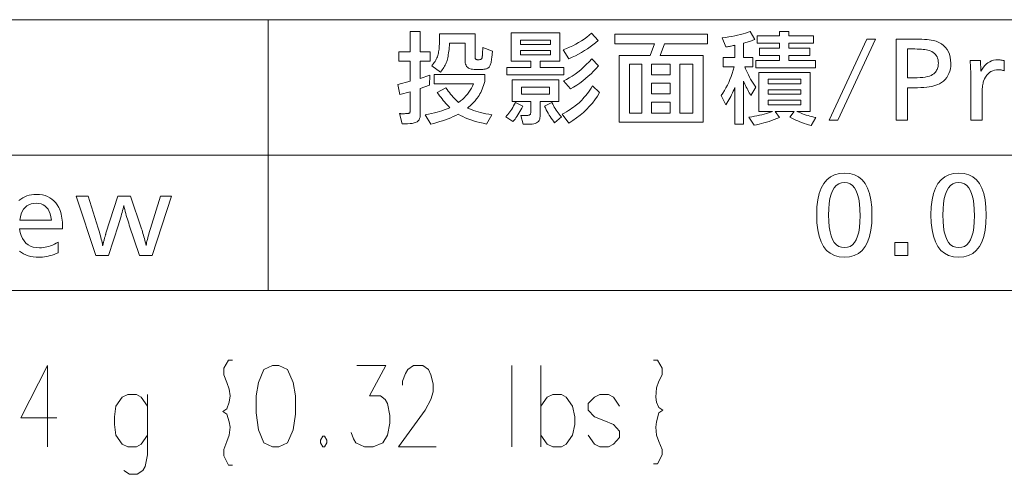
# Model space of a CAD drawing. Extents: x 64 to 811, y 28 to 506.
# Drawn here: x 489 to 550, y 28 to 56 of the extents above; entities that cross this region are included whole.
import ezdxf

# ---------------------------------------------------------------- set-up
doc = ezdxf.new("R2010")
doc.units = 0

msp = doc.modelspace()

# ---------------------------------------------------------------- linework, layer by layer
at = {"color": 7, "lineweight": 13}
for p, q in [((434.321747, 55.757812), (604.30249, 55.757812)), ((504.395416, 55.757812), (504.395416, 39.093948)), ((434.321747, 47.42588), (604.30249, 47.42588)), ((434.321747, 39.093948), (604.30249, 39.093948))]:
    msp.add_line(p, q, dxfattribs=at)
for points in [[(513.744507, 52.142567), (514.344727, 52.340645), (514.32373, 51.728401), (513.744507, 51.524319), (513.744507, 49.846649), (513.736816, 49.753132), (513.713806, 49.669456), (513.675354, 49.595627), (513.621582, 49.531643), (513.552429, 49.477501), (513.467896, 49.433205), (513.368042, 49.39875), (513.252808, 49.374138), (513.122192, 49.359375), (512.976196, 49.35445), (512.646057, 49.35445), (512.466003, 49.990707), (512.491882, 49.984463), (512.515564, 49.978943), (512.537048, 49.97414), (512.556274, 49.970058), (512.573303, 49.966698), (512.588074, 49.964054), (512.600647, 49.962135), (512.611023, 49.960934), (512.619141, 49.960453), (512.625061, 49.960693), (512.706909, 49.964928), (512.780884, 49.969219), (512.846924, 49.973568), (512.905029, 49.977982), (512.9552, 49.982452), (512.997437, 49.986984), (513.031799, 49.991577), (513.058167, 49.996227), (513.07666, 50.000942), (513.087219, 50.005711), (513.095215, 50.013397), (513.102356, 50.023239), (513.108704, 50.035244), (513.114136, 50.049408), (513.118774, 50.065735), (513.122559, 50.084225), (513.125488, 50.104874), (513.127563, 50.127682), (513.128845, 50.152653), (513.129272, 50.179783), (513.129272, 51.323238), (512.48999, 51.143166), (512.363953, 51.767418), (513.129272, 51.968498), (513.129272, 53.19899), (512.429993, 53.19899), (512.429993, 53.772221), (513.129272, 53.772221), (513.129272, 55.032722), (513.744507, 55.032722), (513.744507, 53.772221), (514.350769, 53.772221), (514.350769, 53.19899), (513.744507, 53.19899)], [(514.987, 52.526722), (514.45282, 52.916878), (514.510803, 52.983383), (514.564697, 53.05085), (514.614502, 53.119278), (514.660217, 53.188667), (514.701904, 53.259014), (514.739441, 53.330322), (514.772949, 53.402592), (514.802368, 53.475819), (514.827698, 53.550011), (514.848938, 53.62516), (514.865479, 53.698448), (514.88031, 53.776661), (514.893311, 53.859795), (514.904663, 53.947849), (514.914246, 54.040825), (514.922058, 54.138725), (514.928162, 54.241547), (514.932495, 54.349289), (514.93512, 54.461956), (514.935974, 54.579544), (514.935974, 54.882664), (517.126892, 54.882664), (517.126892, 53.421078), (517.128418, 53.397129), (517.133118, 53.375702), (517.14093, 53.356792), (517.151855, 53.340405), (517.165894, 53.326542), (517.183044, 53.315197), (517.203308, 53.306374), (517.226746, 53.300072), (517.253296, 53.296288), (517.282898, 53.295029), (517.35498, 53.295029), (517.381042, 53.29575), (517.405273, 53.297909), (517.427612, 53.30151), (517.44812, 53.306553), (517.466736, 53.313034), (517.483521, 53.320957), (517.498413, 53.330322), (517.511475, 53.341125), (517.522705, 53.353371), (517.532043, 53.367058), (517.538452, 53.379303), (517.544495, 53.39563), (517.550232, 53.416035), (517.555542, 53.440525), (517.560547, 53.469097), (517.565186, 53.501751), (517.569397, 53.538486), (517.573303, 53.5793), (517.576843, 53.624199), (517.580017, 53.67318), (517.601074, 54.045326), (518.18927, 53.820236), (518.147278, 53.421078), (518.138062, 53.340195), (518.127319, 53.264416), (518.115051, 53.193737), (518.101196, 53.128162), (518.085754, 53.067688), (518.068787, 53.012314), (518.050232, 52.962044), (518.03009, 52.916878), (518.008423, 52.876812), (517.985229, 52.841846), (517.961853, 52.815044), (517.934998, 52.791065), (517.904724, 52.769909), (517.870911, 52.751572), (517.833618, 52.736053), (517.792908, 52.723358), (517.748657, 52.713486), (517.700928, 52.706432), (517.649719, 52.702202), (517.595032, 52.70079), (517.072815, 52.70079), (516.966797, 52.705833), (516.871887, 52.720959), (516.788147, 52.74617), (516.715576, 52.781464), (516.654175, 52.826839), (516.603943, 52.882301), (516.56488, 52.947849), (516.536926, 53.023479), (516.520203, 53.109192), (516.514648, 53.20499), (516.514648, 54.309433), (515.548218, 54.309433), (515.539734, 54.177292), (515.529846, 54.050972), (515.518616, 53.930473), (515.505981, 53.815796), (515.491943, 53.706944), (515.476562, 53.603912), (515.459778, 53.506702), (515.44165, 53.415318), (515.422119, 53.329754), (515.401184, 53.250011), (515.379211, 53.177952), (515.352905, 53.105831), (515.322327, 53.033653), (515.287354, 52.961414), (515.248108, 52.889114), (515.204529, 52.816757), (515.156616, 52.744339), (515.104431, 52.67186), (515.047852, 52.599319)], [(522.577026, 52.370659), (519.083618, 52.370659), (519.083618, 52.820839), (520.545227, 52.820839), (520.545227, 53.20499), (519.338745, 53.20499), (519.338745, 54.945686), (522.339966, 54.945686), (522.339966, 53.20499), (521.118469, 53.20499), (521.118469, 52.820839), (522.577026, 52.820839)], [(521.766724, 54.495506), (519.911987, 54.495506), (519.911987, 54.231403), (521.766724, 54.231403)], [(522.535034, 53.910275), (522.738831, 53.985905), (522.936096, 54.067535), (523.126831, 54.155174), (523.311035, 54.24881), (523.488647, 54.34845), (523.659729, 54.45409), (523.824341, 54.565735), (523.9823, 54.683384), (524.133789, 54.807034), (524.278748, 54.936684), (524.68988, 54.474499), (524.531433, 54.341698), (524.368286, 54.213394), (524.200378, 54.089596), (524.02771, 53.970299), (523.850281, 53.855503), (523.668152, 53.745209), (523.481262, 53.639416), (523.289673, 53.538124), (523.093262, 53.441338), (522.892151, 53.349049)], [(528.771545, 54.267418), (528.504395, 53.550129), (531.142456, 53.550129), (531.142456, 49.459496), (525.98938, 49.459496), (525.98938, 53.550129), (527.88916, 53.550129), (528.15625, 54.267418), (525.719299, 54.267418), (525.719299, 54.861656), (531.415588, 54.861656), (531.415588, 54.267418)], [(534.191711, 53.42408), (534.191711, 52.850849), (533.699463, 52.850849), (533.75061, 52.726089), (533.805481, 52.601509), (533.864197, 52.477112), (533.926636, 52.35289), (533.992859, 52.228851), (534.062866, 52.104992), (534.136658, 51.981312), (534.214233, 51.857815), (534.295593, 51.734493), (534.380737, 51.611355), (534.074646, 51.092148), (534.025879, 51.176121), (533.978149, 51.261173), (533.931335, 51.347309), (533.885437, 51.434525), (533.840576, 51.52282), (533.796631, 51.612194), (533.753662, 51.702652), (533.711609, 51.794189), (533.670532, 51.886806), (533.630493, 51.980503), (533.630493, 49.336445), (533.096252, 49.336445), (533.096252, 51.578342), (533.048523, 51.467747), (532.998901, 51.358055), (532.947449, 51.24926), (532.894104, 51.141365), (532.838928, 51.034374), (532.78186, 50.92828), (532.722961, 50.82309), (532.66217, 50.718796), (532.599548, 50.615406), (532.535034, 50.512917), (532.25592, 51.083145), (532.358398, 51.234253), (532.455811, 51.391068), (532.548096, 51.553581), (532.635254, 51.721798), (532.717346, 51.895718), (532.794312, 52.07534), (532.866211, 52.260666), (532.932983, 52.451691), (532.99469, 52.648418), (533.051208, 52.850849), (532.366943, 52.850849), (532.366943, 53.42408), (533.096252, 53.42408), (533.096252, 54.183384), (533.041931, 54.170448), (532.987122, 54.158054), (532.931763, 54.146198), (532.875854, 54.134884), (532.819397, 54.124111), (532.76239, 54.113876), (532.704834, 54.104183), (532.64679, 54.095028), (532.588196, 54.086414), (532.529053, 54.078342), (532.315918, 54.630562), (532.518494, 54.662106), (532.714478, 54.695507), (532.90387, 54.730774), (533.08667, 54.767899), (533.262817, 54.806885), (533.432373, 54.847729), (533.595337, 54.890438), (533.751709, 54.935005), (533.901489, 54.981434), (534.044617, 55.029724), (534.329773, 54.534523), (534.26062, 54.510216), (534.191345, 54.486504), (534.121826, 54.463394), (534.052185, 54.440887), (533.982361, 54.418976), (533.912354, 54.397671), (533.842163, 54.376961), (533.77179, 54.356853), (533.701172, 54.337345), (533.630493, 54.318436), (533.630493, 53.42408)], [(538.05426, 52.784824), (534.389771, 52.784824), (534.389771, 53.235004), (535.830322, 53.235004), (535.830322, 53.559135), (534.611877, 53.559135), (534.611877, 54.009315), (535.830322, 54.009315), (535.830322, 54.312435), (534.455811, 54.312435), (534.455811, 54.762615), (535.830322, 54.762615), (535.830322, 55.032722), (536.403564, 55.032722), (536.403564, 54.762615), (537.934204, 54.762615), (537.934204, 54.312435), (536.403564, 54.312435), (536.403564, 54.009315), (537.712097, 54.009315), (537.712097, 53.559135), (536.403564, 53.559135), (536.403564, 53.235004), (538.05426, 53.235004)], [(539.428772, 49.567535), (538.897583, 49.567535), (541.211487, 54.567535), (541.745728, 54.567535)], [(543.003235, 54.567535), (543.990601, 54.567535), (544.202515, 54.566154), (544.400085, 54.562016), (544.583313, 54.555111), (544.752197, 54.545448), (544.906738, 54.533024), (545.046936, 54.517838), (545.172729, 54.499889), (545.284241, 54.479183), (545.381409, 54.455711), (545.464172, 54.429482), (545.636414, 54.355984), (545.790466, 54.268738), (545.926453, 54.167747), (546.04425, 54.053013), (546.143982, 53.92453), (546.225525, 53.782303), (546.289001, 53.626331), (546.33429, 53.456612), (546.361511, 53.273148), (546.370544, 53.075939), (546.363525, 52.90229), (546.342346, 52.739086), (546.307068, 52.586327), (546.25769, 52.444008), (546.194214, 52.312134), (546.116638, 52.190704), (546.024963, 52.079723), (545.919189, 51.979183), (545.799316, 51.889088), (545.665283, 51.809433), (545.567139, 51.763245), (545.456421, 51.72192), (545.333069, 51.685455), (545.197083, 51.653851), (545.048523, 51.62711), (544.88739, 51.605232), (544.713623, 51.588215), (544.527222, 51.576061), (544.328247, 51.568768), (544.116638, 51.566338), (543.714478, 51.566338), (543.714478, 49.567535), (543.003235, 49.567535)], [(543.714478, 53.955292), (543.714478, 52.178581), (544.104675, 52.178581), (544.299561, 52.181671), (544.479797, 52.190948), (544.645325, 52.206402), (544.796143, 52.228043), (544.932251, 52.255863), (545.05365, 52.289867), (545.160339, 52.330051), (545.252319, 52.376419), (545.32959, 52.42897), (545.392151, 52.487705), (545.432678, 52.536774), (545.468872, 52.587944), (545.500854, 52.641216), (545.528564, 52.69659), (545.552002, 52.754063), (545.571167, 52.813637), (545.58606, 52.875309), (545.596741, 52.939087), (545.603149, 53.004963), (545.605225, 53.072941), (545.60022, 53.182121), (545.585205, 53.283985), (545.56012, 53.378521), (545.525085, 53.465736), (545.47998, 53.545628), (545.424805, 53.618198), (545.35968, 53.683445), (545.284485, 53.741367), (545.19928, 53.791965), (545.104065, 53.835243), (545.037537, 53.858051), (544.961548, 53.878464), (544.87616, 53.896469), (544.781372, 53.912075), (544.677124, 53.925282), (544.563477, 53.936085), (544.44043, 53.944489), (544.307922, 53.950489), (544.165955, 53.95409), (544.014648, 53.955292)], [(521.766724, 53.862255), (519.911987, 53.862255), (519.911987, 53.595146), (521.766724, 53.595146)], [(522.55304, 51.983505), (522.733582, 52.07333), (522.91272, 52.173538), (523.090393, 52.284134), (523.266602, 52.405113), (523.441406, 52.536476), (523.614746, 52.678223), (523.786621, 52.830353), (523.957092, 52.992867), (524.12616, 53.165768), (524.293701, 53.349049), (524.707886, 52.919876), (524.560425, 52.749561), (524.40741, 52.585545), (524.248779, 52.42783), (524.084595, 52.276421), (523.914856, 52.131313), (523.739441, 51.992508), (523.558533, 51.860004), (523.372009, 51.733803), (523.179871, 51.613907), (522.982178, 51.500309)], [(547.562012, 53.235004), (548.192261, 53.235004), (548.225281, 52.580742), (548.296753, 52.714745), (548.375488, 52.834644), (548.461487, 52.940437), (548.554688, 53.032124), (548.655212, 53.109703), (548.763, 53.17318), (548.878052, 53.222549), (549.000366, 53.257812), (549.129883, 53.278973), (549.266724, 53.286026), (549.30072, 53.285515), (549.33551, 53.283985), (549.371094, 53.281433), (549.40741, 53.277863), (549.444519, 53.27327), (549.482422, 53.267658), (549.521118, 53.261024), (549.560608, 53.253372), (549.60083, 53.244698), (549.641846, 53.235004), (549.641846, 52.613754), (549.606079, 52.625729), (549.570679, 52.636444), (549.535706, 52.645897), (549.50116, 52.654091), (549.467041, 52.661026), (549.43335, 52.666698), (549.400085, 52.671108), (549.367188, 52.674259), (549.334778, 52.676151), (549.302734, 52.676781), (549.175293, 52.669788), (549.055786, 52.648811), (548.944275, 52.613846), (548.84082, 52.564896), (548.745239, 52.501961), (548.657715, 52.425041), (548.578125, 52.334133), (548.506592, 52.22924), (548.442993, 52.110363), (548.38739, 51.977501), (548.36853, 51.919727), (548.351685, 51.853252), (548.336853, 51.778072), (548.323975, 51.694187), (548.31311, 51.601601), (548.304199, 51.500309), (548.297241, 51.390316), (548.292297, 51.271618), (548.289307, 51.144218), (548.28833, 51.008114), (548.28833, 49.567535), (547.607056, 49.567535), (547.607056, 51.806435), (547.606689, 51.935005), (547.605469, 52.063816), (547.603516, 52.192867), (547.60083, 52.322159), (547.59729, 52.451691), (547.593018, 52.581463), (547.587952, 52.711475), (547.582092, 52.841728), (547.575439, 52.972218), (547.568054, 53.102951)], [(527.372986, 50.011715), (527.372986, 53.018917), (526.625671, 53.018917), (526.625671, 50.011715)], [(529.107666, 52.361656), (529.107666, 53.018917), (527.967224, 53.018917), (527.967224, 52.361656)], [(530.509216, 50.011715), (530.509216, 53.018917), (529.701904, 53.018917), (529.701904, 50.011715)], [(516.109436, 50.662975), (516.231995, 50.756493), (516.347534, 50.854572), (516.455994, 50.957214), (516.557495, 51.064415), (516.651917, 51.176182), (516.739319, 51.292507), (516.819763, 51.413395), (516.893127, 51.538845), (516.959473, 51.668858), (517.018799, 51.803432), (514.596863, 51.803432), (514.596863, 52.376659), (517.72113, 52.376659), (517.72113, 51.962494), (517.682983, 51.836086), (517.643066, 51.714954), (517.601379, 51.59911), (517.557861, 51.488544), (517.512512, 51.383263), (517.465393, 51.283264), (517.416504, 51.188545), (517.365784, 51.09911), (517.313232, 51.014957), (517.258911, 50.936085), (517.217834, 50.881283), (517.172607, 50.824921), (517.12323, 50.766998), (517.069702, 50.707512), (517.012085, 50.646469), (516.950256, 50.583862), (516.884338, 50.519699), (516.81427, 50.453972), (516.740051, 50.386684), (516.661682, 50.317837), (516.777527, 50.268288), (516.900574, 50.220478), (517.030823, 50.174408), (517.168274, 50.130081), (517.312927, 50.087494), (517.464783, 50.04665), (517.62384, 50.007542), (517.7901, 49.970177), (517.963623, 49.934555), (518.144287, 49.900669), (517.829163, 49.333443), (517.618774, 49.378403), (517.416199, 49.426842), (517.221375, 49.47876), (517.034424, 49.534164), (516.855225, 49.593048), (516.683899, 49.655411), (516.520325, 49.72126), (516.364563, 49.790585), (516.216614, 49.863396), (516.076416, 49.939686), (515.93158, 49.864986), (515.781494, 49.793346), (515.62616, 49.72477), (515.465637, 49.659252), (515.299866, 49.596798), (515.128906, 49.537407), (514.952698, 49.481071), (514.771301, 49.427803), (514.584656, 49.37759), (514.392761, 49.330441), (514.05365, 49.894669), (514.25238, 49.936954), (514.440552, 49.979782), (514.618042, 50.023148), (514.784973, 50.067059), (514.941223, 50.111504), (515.086914, 50.156494), (515.221924, 50.202023), (515.346313, 50.248089), (515.460083, 50.294697), (515.563232, 50.341846), (515.481628, 50.429512), (515.401184, 50.518436), (515.32196, 50.608624), (515.243896, 50.700069), (515.167053, 50.792778), (515.091431, 50.886745), (515.017029, 50.981972), (514.943787, 51.078461), (514.871765, 51.176212), (514.800903, 51.275219), (515.332153, 51.569336), (515.40094, 51.467358), (515.471741, 51.367897), (515.544556, 51.270958), (515.619324, 51.17654), (515.696045, 51.084644), (515.77478, 50.99527), (515.855469, 50.908413), (515.938171, 50.824081), (516.022827, 50.742268)], [(535.572266, 50.110756), (535.839355, 49.74461), (535.674744, 49.677139), (535.512207, 49.613995), (535.351807, 49.555172), (535.193481, 49.500671), (535.037292, 49.450489), (534.883179, 49.404633), (534.73114, 49.363094), (534.581238, 49.325882), (534.433411, 49.292988), (534.28772, 49.264416), (533.960571, 49.759613), (534.130127, 49.785275), (534.294067, 49.813034), (534.452576, 49.842896), (534.605469, 49.874859), (534.75293, 49.908924), (534.894836, 49.945087), (535.031189, 49.983353), (535.162048, 50.02372), (535.287354, 50.066185), (535.407166, 50.110756), (534.560852, 50.110756), (534.560852, 52.505714), (537.72113, 52.505714), (537.72113, 50.110756), (536.904785, 50.110756), (537.018433, 50.061085), (537.132629, 50.014114), (537.247253, 49.969849), (537.362427, 49.92828), (537.478027, 49.889416), (537.594116, 49.853252), (537.710632, 49.81979), (537.827698, 49.789024), (537.945251, 49.760963), (538.063232, 49.735603), (537.775146, 49.249409), (537.630371, 49.289505), (537.488953, 49.331764), (537.350891, 49.376179), (537.216187, 49.42276), (537.084839, 49.4715), (536.956848, 49.5224), (536.832275, 49.575459), (536.710999, 49.630684), (536.59314, 49.688065), (536.478577, 49.747608), (536.748718, 50.110756)], [(537.147888, 51.815437), (537.147888, 52.097549), (535.137085, 52.097549), (535.137085, 51.815437)], [(520.08606, 49.32444), (519.935974, 49.867657), (520.200073, 49.855652), (520.205505, 49.855083), (520.210999, 49.854572), (520.216553, 49.854122), (520.222168, 49.853733), (520.227844, 49.853401), (520.233582, 49.85313), (520.23938, 49.852921), (520.245239, 49.852772), (520.25116, 49.85268), (520.257141, 49.85265), (520.311829, 49.854664), (520.36084, 49.860695), (520.404053, 49.870747), (520.441528, 49.884823), (520.473206, 49.90292), (520.499146, 49.925041), (520.519287, 49.95118), (520.533691, 49.981342), (520.542358, 50.015526), (520.545227, 50.05373), (520.545227, 50.726002), (519.398743, 50.726002), (519.398743, 52.04953), (522.264893, 52.04953), (522.264893, 50.726002), (521.118469, 50.726002), (521.118469, 49.807632), (521.112488, 49.715828), (521.094421, 49.633682), (521.064453, 49.561203), (521.0224, 49.49839), (520.968384, 49.44524), (520.902344, 49.401752), (520.824341, 49.367928), (520.734314, 49.343769), (520.632263, 49.329273), (520.51825, 49.32444)], [(521.68866, 51.59935), (519.971985, 51.59935), (519.971985, 51.176182), (521.68866, 51.176182)], [(522.471985, 49.936684), (522.607178, 50.013424), (522.735535, 50.088787), (522.856934, 50.162766), (522.971375, 50.235363), (523.078979, 50.306583), (523.179688, 50.376419), (523.273499, 50.444878), (523.360352, 50.511955), (523.440369, 50.577652), (523.513428, 50.641968), (523.594055, 50.717747), (523.67511, 50.799831), (523.756592, 50.888214), (523.838501, 50.982903), (523.920837, 51.083893), (524.003601, 51.191185), (524.086731, 51.304783), (524.170349, 51.424679), (524.254333, 51.55088), (524.338745, 51.683384), (524.776917, 51.266216), (524.640869, 51.044907), (524.493225, 50.831161), (524.334045, 50.624981), (524.163208, 50.426361), (523.980835, 50.235306), (523.786865, 50.051811), (523.58136, 49.875881), (523.364197, 49.707512), (523.135498, 49.546707), (522.895142, 49.393467)], [(529.107666, 51.851452), (527.967224, 51.851452), (527.967224, 51.194187), (529.107666, 51.194187)], [(537.147888, 51.17318), (537.147888, 51.446289), (535.137085, 51.446289), (535.137085, 51.17318)], [(520.062012, 50.428883), (520.001953, 50.313545), (519.94165, 50.202831), (519.881165, 50.096737), (519.820496, 49.99527), (519.759644, 49.898418), (519.698669, 49.806194), (519.637451, 49.718586), (519.576111, 49.635605), (519.514526, 49.557243), (519.45282, 49.483505), (519.005615, 49.786625), (519.069397, 49.854782), (519.132385, 49.9272), (519.194519, 50.003883), (519.255798, 50.084824), (519.316223, 50.170029), (519.375854, 50.259495), (519.434631, 50.353222), (519.492554, 50.45121), (519.549622, 50.553463), (519.605835, 50.659973)], [(522.009827, 49.414474), (521.941467, 49.503613), (521.874512, 49.595749), (521.80896, 49.690887), (521.744751, 49.789024), (521.681946, 49.890167), (521.620483, 49.994308), (521.560425, 50.101452), (521.50177, 50.211594), (521.444458, 50.324741), (521.38855, 50.440887), (521.847778, 50.65097), (521.893005, 50.557903), (521.941162, 50.465977), (521.992188, 50.375191), (522.046082, 50.285545), (522.102844, 50.197041), (522.162537, 50.109673), (522.225037, 50.023449), (522.290466, 49.938366), (522.358826, 49.854424), (522.429993, 49.771618)], [(529.107666, 50.680981), (527.967224, 50.680981), (527.967224, 50.011715), (529.107666, 50.011715)], [(537.147888, 50.804031), (535.137085, 50.804031), (535.137085, 50.518917), (537.147888, 50.518917)], [(539.845337, 46.319637), (540.164124, 46.293739), (540.449341, 46.216038), (540.700989, 46.086536), (540.919067, 45.905231), (541.103638, 45.672131), (541.254578, 45.387226), (541.37207, 45.050522), (541.455933, 44.662014), (541.506226, 44.22171), (541.52301, 43.729603), (541.506042, 43.238068), (541.455078, 42.798271), (541.370178, 42.410213), (541.251221, 42.073902), (541.098389, 41.789326), (540.911499, 41.556492), (540.690674, 41.375401), (540.435852, 41.246048), (540.147095, 41.168438), (539.824341, 41.142567), (539.501587, 41.168709), (539.21283, 41.247131), (538.958008, 41.377831), (538.737183, 41.560814), (538.550354, 41.796078), (538.397461, 42.083626), (538.278564, 42.42345), (538.193604, 42.815556), (538.142639, 43.259945), (538.125671, 43.756615), (538.142883, 44.243587), (538.194458, 44.679302), (538.280457, 45.063755), (538.400818, 45.39695), (538.555603, 45.678883), (538.744751, 45.909554), (538.968323, 46.088966), (539.226257, 46.217117), (539.518616, 46.294006)], [(546.871155, 46.319637), (547.189941, 46.293739), (547.475159, 46.216038), (547.726807, 46.086536), (547.944885, 45.905231), (548.129395, 45.672131), (548.280396, 45.387226), (548.397827, 45.050522), (548.48175, 44.662014), (548.532043, 44.22171), (548.548828, 43.729603), (548.53186, 43.238068), (548.480896, 42.798271), (548.395935, 42.410213), (548.277039, 42.073902), (548.124146, 41.789326), (547.937317, 41.556492), (547.716492, 41.375401), (547.46167, 41.246048), (547.172913, 41.168438), (546.850159, 41.142567), (546.527405, 41.168709), (546.238647, 41.247131), (545.983826, 41.377831), (545.763, 41.560814), (545.576172, 41.796078), (545.423279, 42.083626), (545.304382, 42.42345), (545.219421, 42.815556), (545.168457, 43.259945), (545.151489, 43.756615), (545.168701, 44.243587), (545.220276, 44.679302), (545.306274, 45.063755), (545.426636, 45.39695), (545.581421, 45.678883), (545.770569, 45.909554), (545.994141, 46.088966), (546.252075, 46.217117), (546.544434, 46.294006)], [(539.827332, 45.734406), (539.642578, 45.714325), (539.477295, 45.654091), (539.331421, 45.553703), (539.205017, 45.413155), (539.098083, 45.232452), (539.010559, 45.011597), (538.942505, 44.75058), (538.89386, 44.449409), (538.864685, 44.108086), (538.85498, 43.726601), (538.864746, 43.346828), (538.894104, 43.007034), (538.942993, 42.707214), (539.011536, 42.447369), (539.099548, 42.227501), (539.207214, 42.047611), (539.334351, 41.907696), (539.48114, 41.807755), (539.647461, 41.747791), (539.833374, 41.727802), (540.016418, 41.747311), (540.180176, 41.805832), (540.324707, 41.903374), (540.449951, 42.039928), (540.555908, 42.215496), (540.642578, 42.430084), (540.710022, 42.683685), (540.758179, 42.976303), (540.787109, 43.307934), (540.796753, 43.678581), (540.787048, 44.069187), (540.757996, 44.418678), (540.709473, 44.727051), (540.641663, 44.994308), (540.554382, 45.220448), (540.447754, 45.405472), (540.321716, 45.549381), (540.176331, 45.652172), (540.011536, 45.713844)], [(546.853149, 45.734406), (546.668396, 45.714325), (546.503113, 45.654091), (546.357239, 45.553703), (546.230835, 45.413155), (546.123901, 45.232452), (546.036377, 45.011597), (545.968262, 44.75058), (545.919678, 44.449409), (545.890503, 44.108086), (545.880798, 43.726601), (545.890564, 43.346828), (545.919922, 43.007034), (545.968811, 42.707214), (546.037292, 42.447369), (546.125366, 42.227501), (546.232971, 42.047611), (546.360168, 41.907696), (546.506958, 41.807755), (546.673279, 41.747791), (546.859192, 41.727802), (547.042236, 41.747311), (547.205994, 41.805832), (547.350464, 41.903374), (547.475708, 42.039928), (547.581726, 42.215496), (547.668396, 42.430084), (547.73584, 42.683685), (547.783997, 42.976303), (547.812927, 43.307934), (547.822571, 43.678581), (547.812866, 44.069187), (547.783752, 44.418678), (547.735291, 44.727051), (547.66748, 44.994308), (547.5802, 45.220448), (547.473572, 45.405472), (547.347534, 45.549381), (547.202148, 45.652172), (547.037354, 45.713844)], [(498.45343, 44.903072), (497.276947, 41.235603), (496.496643, 41.235603), (495.863373, 43.114357), (495.824341, 43.232845), (495.786438, 43.35181), (495.749664, 43.47126), (495.71405, 43.591187), (495.679565, 43.711594), (495.64621, 43.832485), (495.614014, 43.953854), (495.582947, 44.075703), (495.55304, 44.198029), (495.524231, 44.320839), (495.503143, 44.221981), (495.479462, 44.118679), (495.453217, 44.010937), (495.424377, 43.89875), (495.392944, 43.782124), (495.358948, 43.661057), (495.322357, 43.535545), (495.283203, 43.405594), (495.241455, 43.271198), (495.197113, 43.132362), (494.584869, 41.235603), (493.813568, 41.235603), (492.601074, 44.903072), (493.339355, 44.903072), (493.948608, 42.931282), (493.985962, 42.808685), (494.021118, 42.689388), (494.054138, 42.573391), (494.084991, 42.460693), (494.113678, 42.351303), (494.140198, 42.245209), (494.164581, 42.142418), (494.186798, 42.042927), (494.206848, 41.946739), (494.224731, 41.853851), (494.225403, 41.858803), (494.226288, 41.864056), (494.227325, 41.86961), (494.228577, 41.875462), (494.22998, 41.881615), (494.231567, 41.888065), (494.233337, 41.894817), (494.235291, 41.901871), (494.237427, 41.909225), (494.239746, 41.916878), (494.242706, 41.92762), (494.246826, 41.943047), (494.252075, 41.963158), (494.258453, 41.987946), (494.265991, 42.017418), (494.274658, 42.051571), (494.284485, 42.090408), (494.295441, 42.133923), (494.307526, 42.182125), (494.32077, 42.235004), (494.33374, 42.283653), (494.346222, 42.329964), (494.358215, 42.373932), (494.369751, 42.415558), (494.380798, 42.454842), (494.391357, 42.491787), (494.401428, 42.52639), (494.411041, 42.558655), (494.420166, 42.588577), (494.428802, 42.616158), (495.1521, 44.903072), (495.944397, 44.903072), (496.613678, 42.889267), (496.644043, 42.795719), (496.67395, 42.699951), (496.703369, 42.601963), (496.7323, 42.501751), (496.760742, 42.399319), (496.788696, 42.29467), (496.816193, 42.187798), (496.843201, 42.078701), (496.869751, 41.967388), (496.895782, 41.853851), (496.911407, 41.942749), (496.929413, 42.035366), (496.949829, 42.131702), (496.972626, 42.231762), (496.997833, 42.335545), (497.025452, 42.443047), (497.05545, 42.554272), (497.08786, 42.66922), (497.122681, 42.787888), (497.159912, 42.910275), (497.775146, 44.903072)], [(489.128693, 43.426483), (491.082458, 43.426483), (491.048187, 43.622639), (491.00061, 43.798149), (490.939667, 43.953011), (490.865417, 44.087227), (490.777832, 44.20079), (490.676941, 44.293709), (490.562714, 44.365978), (490.435181, 44.417599), (490.294312, 44.44857), (490.140076, 44.458893), (489.976013, 44.44857), (489.825928, 44.417599), (489.689819, 44.365978), (489.567688, 44.293709), (489.459564, 44.20079), (489.365417, 44.087227), (489.285248, 43.953011), (489.219086, 43.798149), (489.166901, 43.622639)], [(543.737915, 42.042927), (543.737915, 41.235603), (542.933594, 41.235603), (542.933594, 42.042927)]]:
    msp.add_lwpolyline(points, close=True, dxfattribs=at)
msp.add_lwpolyline([(489.076813, 44.634163), (489.189667, 44.7197), (489.30899, 44.793827), (489.434814, 44.856552), (489.567108, 44.907875), (489.705872, 44.947788), (489.851135, 44.976303), (490.002869, 44.993408), (490.161102, 44.999111), (490.347015, 44.991188), (490.521851, 44.967419), (490.685547, 44.927803), (490.838165, 44.872341), (490.979675, 44.801033), (491.110077, 44.713875), (491.22937, 44.610874), (491.337585, 44.492027), (491.434662, 44.357334), (491.52063, 44.206795), (491.566833, 44.109493), (491.608154, 44.007275), (491.644623, 43.900131), (491.676208, 43.788067), (491.702972, 43.671078), (491.724854, 43.549171), (491.741852, 43.42234), (491.754028, 43.290588), (491.761292, 43.153912), (491.763733, 43.012314), (491.763733, 42.952293), (491.763733, 42.910275), (491.763733, 42.892269), (489.11969, 42.892269), (489.160583, 42.668739), (489.219696, 42.468739), (489.296967, 42.292267), (489.392426, 42.139328), (489.506104, 42.009914), (489.637939, 41.904034), (489.787964, 41.821678), (489.956177, 41.762856), (490.142578, 41.727562), (490.347168, 41.715797), (490.459595, 41.719219), (490.572388, 41.729481), (490.685516, 41.74659), (490.799042, 41.770538), (490.912903, 41.801331), (491.02713, 41.838966), (491.141724, 41.883446), (491.256653, 41.934765), (491.371979, 41.992928), (491.48764, 42.057934), (491.48764, 41.409676), (491.365051, 41.357784), (491.243469, 41.311356), (491.122803, 41.27039), (491.003113, 41.234886), (490.884399, 41.204842), (490.766632, 41.180264), (490.649811, 41.161144), (490.533966, 41.147491), (490.419098, 41.139297), (490.305145, 41.136566), (490.128937, 41.142536), (489.960388, 41.160454), (489.7995, 41.190315), (489.646332, 41.232124), (489.500824, 41.285873), (489.363037, 41.35157), (489.23288, 41.429211), (489.110443, 41.518799)], dxfattribs=at)
at = {"color": 94, "lineweight": 13}
for points in [[(501.961639, 34.792152), (501.671326, 34.308281), (501.671326, 33.905052), (501.864868, 33.421185), (502.01001, 33.017956), (502.058411, 32.614731), (502.01001, 32.211506), (501.864868, 31.808279)], [(502.203583, 34.792152), (501.961639, 34.792152)], [(528.090698, 34.792152), (528.332642, 34.792152)], [(528.332642, 34.792152), (528.622925, 34.308281), (528.622925, 33.905052), (528.429382, 33.501827), (528.284241, 33.098602), (528.23584, 32.534088), (528.284241, 32.211506), (528.429382, 31.888926)], [(491.413239, 31.243763), (489.187439, 31.243763), (490.832611, 34.46957), (490.832611, 32.050217), (490.832611, 29.46957)], [(509.51004, 30.356667), (509.655212, 29.953442), (509.800354, 29.711506), (510.332611, 29.46957), (510.864868, 29.46957), (511.445526, 29.711506), (511.73584, 30.195377), (511.881012, 30.921183), (511.881012, 31.405054), (511.73584, 32.130859), (511.590698, 32.372795), (511.300354, 32.614731), (510.622925, 32.614731), (511.639069, 34.46957), (509.848755, 34.46957)], [(514.73584, 29.46957), (512.413269, 29.46957), (514.058411, 31.727634), (514.397156, 32.372795), (514.542297, 32.856667), (514.542297, 33.340538), (514.397156, 33.905052), (514.251953, 34.227634), (513.913269, 34.46957), (513.332642, 34.46957), (512.993896, 34.227634), (512.848755, 33.985699), (512.655212, 33.501827), (512.655212, 33.259892)], [(519.380981, 34.46957), (519.380981, 29.46957)], [(521.171326, 34.46957), (521.171326, 29.46957)], [(496.977753, 31.96957), (496.590668, 32.534088), (496.300354, 32.695377), (495.768097, 32.695377), (495.429382, 32.534088), (495.042267, 31.96957), (494.945496, 31.324409)], [(496.977753, 32.695377), (496.977753, 28.985699), (496.832611, 28.259893), (496.687439, 28.017958), (496.348724, 27.776022), (495.864868, 27.776022), (495.526154, 28.017958)], [(523.106812, 31.96957), (522.719727, 32.534088), (522.429382, 32.695377), (521.897156, 32.695377), (521.558411, 32.534088), (521.171326, 31.96957)], [(526.010071, 31.96957), (525.622925, 32.534088), (525.332642, 32.695377), (524.800354, 32.695377), (524.46167, 32.534088), (524.074585, 32.130859)], [(524.074585, 32.130859), (524.074585, 31.727634)], [(501.864868, 31.808279), (501.622925, 31.64699)], [(501.622925, 31.64699), (501.864868, 31.485699), (502.01001, 31.001827), (502.058411, 30.679247), (502.01001, 30.195377), (501.864868, 29.79215), (501.671326, 29.308279), (501.671326, 28.905054), (501.961639, 28.340538), (502.203583, 28.340538)], [(523.106812, 30.195377), (523.251953, 30.840538), (523.251953, 31.324409), (523.106812, 31.96957)], [(524.074585, 31.727634), (524.46167, 31.324409)], [(528.671326, 31.727634), (528.429382, 31.566345), (528.284241, 31.001827), (528.23584, 30.679247), (528.284241, 30.195377), (528.429382, 29.79215)], [(528.429382, 31.888926), (528.671326, 31.727634)], [(494.945496, 31.324409), (494.945496, 30.840538)], [(526.010071, 30.437311), (525.622925, 30.840538), (525.042297, 31.082474), (524.46167, 31.324409)], [(495.042267, 30.195377), (494.945496, 30.840538)], [(526.010071, 30.437311), (526.010071, 30.034086)], [(495.768097, 29.46957), (495.429382, 29.630861), (495.042267, 30.195377)], [(496.300354, 29.46957), (496.590668, 29.630861), (496.977753, 30.195377)], [(507.768097, 30.114731), (507.622925, 29.872795)], [(507.622925, 29.872795), (507.622925, 29.711506)], [(507.622925, 29.711506), (507.768097, 29.46957)], [(507.768097, 30.114731), (507.864868, 30.114731)], [(508.01004, 29.872795), (507.864868, 30.114731)], [(507.864868, 29.46957), (508.01004, 29.711506)], [(508.01004, 29.872795), (508.01004, 29.711506)], [(521.897156, 29.46957), (521.558411, 29.630861), (521.171326, 30.195377)], [(522.429382, 29.46957), (522.719727, 29.630861), (523.106812, 30.195377)], [(524.800354, 29.46957), (524.46167, 29.630861), (524.074585, 30.195377)], [(525.332642, 29.46957), (525.622925, 29.630861), (526.010071, 30.034086)], [(528.429382, 29.79215), (528.622925, 29.308279)], [(495.768097, 29.46957), (496.300354, 29.46957)], [(507.768097, 29.46957), (507.864868, 29.46957)], [(521.897156, 29.46957), (522.429382, 29.46957)], [(524.800354, 29.46957), (525.332642, 29.46957)], [(528.622925, 29.308279), (528.622925, 28.985699), (528.332642, 28.421183), (528.090698, 28.421183)]]:
    msp.add_lwpolyline(points, dxfattribs=at)
msp.add_lwpolyline([(504.671326, 34.46957), (504.139069, 34.227634), (503.800354, 33.421185), (503.655182, 32.614731), (503.655182, 31.566345), (503.800354, 30.517958), (504.139069, 29.711506), (504.671326, 29.46957), (505.058411, 29.46957), (505.590668, 29.711506), (505.929382, 30.517958), (506.074554, 31.485699), (506.074554, 32.614731), (505.929382, 33.421185), (505.590668, 34.227634), (505.058411, 34.46957)], close=True, dxfattribs=at)

doc.saveas('drawing.dxf')
